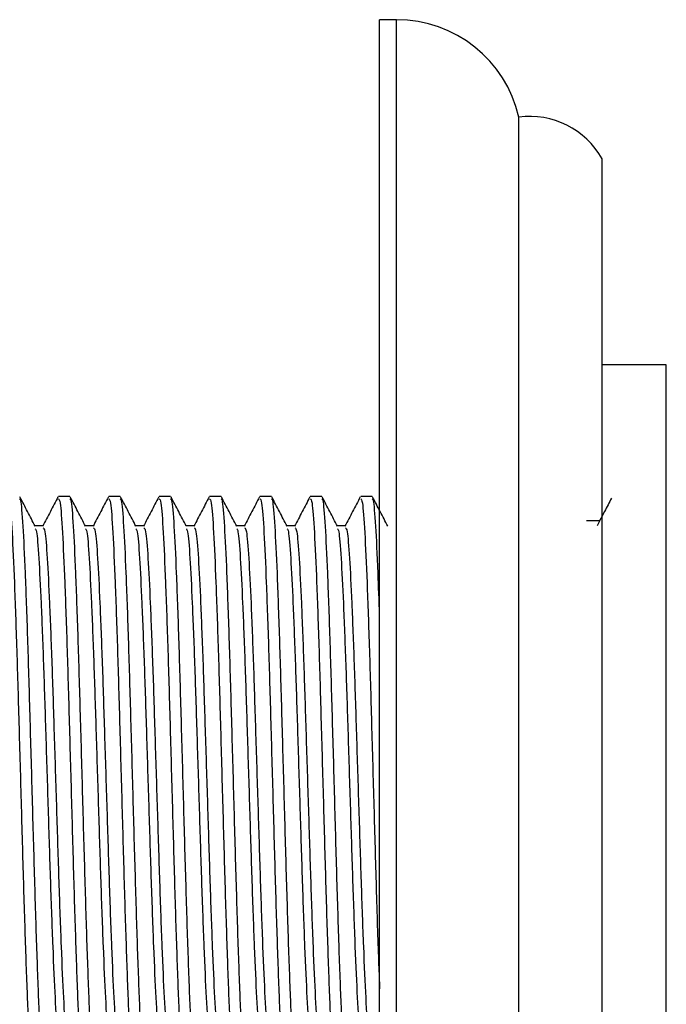
# Model space of a CAD drawing. Units: millimetres. Extents: x 3 to 2996, y 5 to 2995.
# Drawn here: x 2158 to 2182, y 1391 to 1426 of the extents above; entities that cross this region are included whole.
import ezdxf

# ---------------------------------------------------------------- set-up
doc = ezdxf.new("R2010")
doc.units = ezdxf.units.MM

msp = doc.modelspace()

# ---------------------------------------------------------------- linework, layer by layer
at = {"color": 7, "linetype": 'Continuous', "lineweight": 25}
for p, q in [((2171.969, 1426.122), (2171.357, 1426.122)), ((2171.357, 1371.122), (2171.357, 1426.122)), ((2171.969, 1371.122), (2171.969, 1426.122)), ((2176.357, 1374.622), (2176.357, 1422.622)), ((2179.357, 1376.122), (2179.357, 1421.122)), ((2181.657, 1413.722), (2179.357, 1413.722)), ((2181.657, 1383.522), (2181.657, 1413.722)), ((2160.228, 1408.997), (2159.816, 1408.997)), ((2162.038, 1408.997), (2161.626, 1408.997)), ((2163.848, 1408.997), (2163.436, 1408.997)), ((2165.658, 1408.997), (2165.246, 1408.997)), ((2167.468, 1408.997), (2167.056, 1408.997)), ((2169.278, 1408.997), (2168.866, 1408.997)), ((2171.088, 1408.997), (2170.676, 1408.997)), ((2179.27, 1408.122), (2178.791, 1408.122)), ((2179.254, 1408.106), (2179.17, 1407.944))]:
    msp.add_line(p, q, dxfattribs=at)
for centre, radius, start, end in [((2171.969, 1421.622), 4.5, 12.8396, 90), ((2176.744, 1419.647), 3, 29.4471, 97.4228)]:
    msp.add_arc(centre, radius, start, end, dxfattribs=at)
for points, knots in [([(2158.006, 1408.917), (2158.027, 1408.902), (2158.074, 1408.866), (2158.153, 1407.806), (2158.233, 1405.99), (2158.32, 1403.544), (2158.4, 1400.688), (2158.486, 1397.669), (2158.567, 1394.719), (2158.652, 1392.104), (2158.734, 1390.003), (2158.817, 1388.702), (2158.877, 1388.14), (2158.908, 1388.277), (2158.911, 1388.292)], [0, 0, 0, 0, 0.069019, 0.16152, 0.252861, 0.345415, 0.436764, 0.529251, 0.620746, 0.71305, 0.804829, 0.896833, 0.988969, 1, 1, 1, 1]), ([(2159.323, 1388.334), (2159.315, 1388.308), (2159.28, 1388.194), (2159.215, 1388.86), (2159.133, 1390.307), (2159.049, 1392.504), (2158.965, 1395.192), (2158.883, 1398.171), (2158.798, 1401.181), (2158.717, 1403.984), (2158.631, 1406.344), (2158.551, 1408.034), (2158.477, 1408.938), (2158.434, 1408.905), (2158.418, 1408.893)], [0, 0, 0, 0, 0.026162, 0.118546, 0.210215, 0.302339, 0.394364, 0.486128, 0.578448, 0.669935, 0.762433, 0.853781, 0.946338, 1, 1, 1, 1]), ([(2158.982, 1407.928), (2158.891, 1408.104), (2158.707, 1408.455), (2158.524, 1408.807), (2158.432, 1408.982)], [0, 0, 0, 0, 0.499926, 1, 1, 1, 1]), ([(2159.801, 1408.982), (2159.71, 1408.807), (2159.526, 1408.455), (2159.343, 1408.104), (2159.251, 1407.928)], [0, 0, 0, 0, 0.499992, 1, 1, 1, 1]), ([(2159.816, 1408.917), (2159.837, 1408.902), (2159.884, 1408.866), (2159.963, 1407.806), (2160.043, 1405.99), (2160.13, 1403.544), (2160.21, 1400.688), (2160.296, 1397.669), (2160.377, 1394.719), (2160.462, 1392.104), (2160.544, 1390.003), (2160.627, 1388.702), (2160.687, 1388.14), (2160.718, 1388.277), (2160.721, 1388.292)], [0, 0, 0, 0, 0.069019, 0.16152, 0.252861, 0.345415, 0.436764, 0.529251, 0.620746, 0.71305, 0.804829, 0.896833, 0.988969, 1, 1, 1, 1]), ([(2161.133, 1388.334), (2161.125, 1388.308), (2161.09, 1388.194), (2161.025, 1388.86), (2160.943, 1390.307), (2160.859, 1392.504), (2160.775, 1395.192), (2160.693, 1398.171), (2160.608, 1401.181), (2160.527, 1403.984), (2160.441, 1406.344), (2160.361, 1408.034), (2160.287, 1408.938), (2160.244, 1408.905), (2160.228, 1408.893)], [0, 0, 0, 0, 0.026162, 0.118546, 0.210215, 0.302339, 0.394364, 0.486128, 0.578448, 0.669935, 0.762433, 0.853781, 0.946338, 1, 1, 1, 1]), ([(2160.792, 1407.928), (2160.701, 1408.104), (2160.517, 1408.455), (2160.334, 1408.807), (2160.242, 1408.982)], [0, 0, 0, 0, 0.499923, 1, 1, 1, 1]), ([(2161.611, 1408.982), (2161.52, 1408.807), (2161.336, 1408.455), (2161.153, 1408.104), (2161.061, 1407.928)], [0, 0, 0, 0, 0.499989, 1, 1, 1, 1]), ([(2161.626, 1408.917), (2161.647, 1408.902), (2161.694, 1408.866), (2161.773, 1407.806), (2161.853, 1405.99), (2161.94, 1403.544), (2162.02, 1400.688), (2162.106, 1397.669), (2162.187, 1394.719), (2162.272, 1392.104), (2162.354, 1390.003), (2162.437, 1388.702), (2162.497, 1388.14), (2162.528, 1388.277), (2162.531, 1388.292)], [0, 0, 0, 0, 0.069019, 0.16152, 0.252861, 0.345415, 0.436764, 0.529251, 0.620746, 0.71305, 0.804829, 0.896833, 0.988969, 1, 1, 1, 1]), ([(2162.943, 1388.334), (2162.935, 1388.308), (2162.9, 1388.194), (2162.835, 1388.86), (2162.753, 1390.307), (2162.669, 1392.504), (2162.585, 1395.192), (2162.503, 1398.171), (2162.418, 1401.181), (2162.337, 1403.984), (2162.251, 1406.344), (2162.171, 1408.034), (2162.097, 1408.938), (2162.054, 1408.905), (2162.038, 1408.893)], [0, 0, 0, 0, 0.026162, 0.118546, 0.210215, 0.302339, 0.394364, 0.486128, 0.578448, 0.669935, 0.762433, 0.853781, 0.946338, 1, 1, 1, 1]), ([(2162.602, 1407.928), (2162.511, 1408.104), (2162.327, 1408.455), (2162.144, 1408.807), (2162.052, 1408.982)], [0, 0, 0, 0, 0.499919, 1, 1, 1, 1]), ([(2163.421, 1408.982), (2163.33, 1408.807), (2163.146, 1408.455), (2162.963, 1408.104), (2162.871, 1407.928)], [0, 0, 0, 0, 0.499986, 1, 1, 1, 1]), ([(2163.436, 1408.917), (2163.457, 1408.902), (2163.504, 1408.866), (2163.583, 1407.806), (2163.663, 1405.99), (2163.75, 1403.544), (2163.83, 1400.688), (2163.916, 1397.669), (2163.997, 1394.719), (2164.082, 1392.104), (2164.164, 1390.003), (2164.247, 1388.702), (2164.307, 1388.14), (2164.338, 1388.277), (2164.341, 1388.292)], [0, 0, 0, 0, 0.069019, 0.16152, 0.252861, 0.345415, 0.436764, 0.529251, 0.620746, 0.71305, 0.804829, 0.896833, 0.988969, 1, 1, 1, 1]), ([(2164.753, 1388.334), (2164.745, 1388.308), (2164.71, 1388.194), (2164.645, 1388.86), (2164.563, 1390.307), (2164.479, 1392.504), (2164.395, 1395.192), (2164.313, 1398.171), (2164.228, 1401.181), (2164.147, 1403.984), (2164.061, 1406.344), (2163.981, 1408.034), (2163.907, 1408.938), (2163.864, 1408.905), (2163.848, 1408.893)], [0, 0, 0, 0, 0.026162, 0.118546, 0.210215, 0.302339, 0.394364, 0.486128, 0.578448, 0.669935, 0.762433, 0.853781, 0.946338, 1, 1, 1, 1]), ([(2164.412, 1407.928), (2164.321, 1408.104), (2164.137, 1408.455), (2163.954, 1408.807), (2163.862, 1408.982)], [0, 0, 0, 0, 0.499916, 1, 1, 1, 1]), ([(2165.231, 1408.982), (2165.14, 1408.807), (2164.956, 1408.455), (2164.773, 1408.104), (2164.681, 1407.928)], [0, 0, 0, 0, 0.499982, 1, 1, 1, 1]), ([(2165.246, 1408.917), (2165.267, 1408.902), (2165.314, 1408.866), (2165.393, 1407.806), (2165.473, 1405.99), (2165.56, 1403.544), (2165.64, 1400.688), (2165.726, 1397.669), (2165.807, 1394.719), (2165.892, 1392.104), (2165.974, 1390.003), (2166.057, 1388.702), (2166.117, 1388.14), (2166.148, 1388.277), (2166.151, 1388.292)], [0, 0, 0, 0, 0.069019, 0.16152, 0.252861, 0.345415, 0.436764, 0.529251, 0.620746, 0.71305, 0.804829, 0.896833, 0.988969, 1, 1, 1, 1]), ([(2166.563, 1388.334), (2166.555, 1388.308), (2166.52, 1388.194), (2166.455, 1388.86), (2166.373, 1390.307), (2166.289, 1392.504), (2166.205, 1395.192), (2166.123, 1398.171), (2166.038, 1401.181), (2165.957, 1403.984), (2165.871, 1406.344), (2165.791, 1408.034), (2165.717, 1408.938), (2165.674, 1408.905), (2165.658, 1408.893)], [0, 0, 0, 0, 0.026162, 0.118546, 0.210215, 0.302339, 0.394364, 0.486128, 0.578448, 0.669935, 0.762433, 0.853781, 0.946338, 1, 1, 1, 1]), ([(2166.222, 1407.928), (2166.131, 1408.104), (2165.947, 1408.455), (2165.764, 1408.807), (2165.672, 1408.982)], [0, 0, 0, 0, 0.499913, 1, 1, 1, 1]), ([(2167.041, 1408.982), (2166.95, 1408.807), (2166.766, 1408.455), (2166.583, 1408.104), (2166.491, 1407.928)], [0, 0, 0, 0, 0.499979, 1, 1, 1, 1]), ([(2167.056, 1408.917), (2167.077, 1408.902), (2167.124, 1408.866), (2167.203, 1407.806), (2167.283, 1405.99), (2167.37, 1403.544), (2167.45, 1400.688), (2167.536, 1397.669), (2167.617, 1394.719), (2167.702, 1392.104), (2167.784, 1390.003), (2167.867, 1388.702), (2167.927, 1388.14), (2167.958, 1388.277), (2167.961, 1388.292)], [0, 0, 0, 0, 0.069019, 0.16152, 0.252861, 0.345415, 0.436764, 0.529251, 0.620746, 0.71305, 0.804829, 0.896833, 0.988969, 1, 1, 1, 1]), ([(2168.373, 1388.334), (2168.365, 1388.308), (2168.33, 1388.194), (2168.265, 1388.86), (2168.183, 1390.307), (2168.099, 1392.504), (2168.015, 1395.192), (2167.933, 1398.171), (2167.848, 1401.181), (2167.767, 1403.984), (2167.681, 1406.344), (2167.601, 1408.034), (2167.527, 1408.938), (2167.484, 1408.905), (2167.468, 1408.893)], [0, 0, 0, 0, 0.026162, 0.118546, 0.210215, 0.302339, 0.394364, 0.486128, 0.578448, 0.669935, 0.762433, 0.853781, 0.946338, 1, 1, 1, 1]), ([(2168.032, 1407.928), (2167.941, 1408.104), (2167.757, 1408.455), (2167.574, 1408.807), (2167.482, 1408.982)], [0, 0, 0, 0, 0.49991, 1, 1, 1, 1]), ([(2168.851, 1408.982), (2168.76, 1408.807), (2168.576, 1408.455), (2168.393, 1408.104), (2168.301, 1407.928)], [0, 0, 0, 0, 0.499976, 1, 1, 1, 1]), ([(2168.866, 1408.917), (2168.887, 1408.902), (2168.934, 1408.866), (2169.013, 1407.806), (2169.093, 1405.99), (2169.18, 1403.544), (2169.26, 1400.688), (2169.346, 1397.669), (2169.427, 1394.719), (2169.512, 1392.104), (2169.594, 1390.003), (2169.677, 1388.702), (2169.737, 1388.14), (2169.768, 1388.277), (2169.771, 1388.292)], [0, 0, 0, 0, 0.069019, 0.16152, 0.252861, 0.345415, 0.436764, 0.529251, 0.620746, 0.71305, 0.804829, 0.896833, 0.988969, 1, 1, 1, 1]), ([(2170.183, 1388.334), (2170.175, 1388.308), (2170.14, 1388.194), (2170.075, 1388.86), (2169.993, 1390.307), (2169.909, 1392.504), (2169.825, 1395.192), (2169.743, 1398.171), (2169.658, 1401.181), (2169.577, 1403.984), (2169.491, 1406.344), (2169.411, 1408.034), (2169.337, 1408.938), (2169.294, 1408.905), (2169.278, 1408.893)], [0, 0, 0, 0, 0.026162, 0.118546, 0.210215, 0.302339, 0.394364, 0.486128, 0.578448, 0.669935, 0.762433, 0.853781, 0.946338, 1, 1, 1, 1]), ([(2169.842, 1407.928), (2169.751, 1408.104), (2169.567, 1408.455), (2169.384, 1408.807), (2169.292, 1408.982)], [0, 0, 0, 0, 0.499907, 1, 1, 1, 1]), ([(2170.661, 1408.982), (2170.57, 1408.807), (2170.386, 1408.455), (2170.203, 1408.104), (2170.111, 1407.928)], [0, 0, 0, 0, 0.499973, 1, 1, 1, 1]), ([(2170.676, 1408.917), (2170.697, 1408.902), (2170.744, 1408.866), (2170.823, 1407.806), (2170.903, 1405.99), (2170.99, 1403.544), (2171.07, 1400.69), (2171.156, 1397.662), (2171.237, 1394.742), (2171.306, 1392.534), (2171.345, 1391.59), (2171.357, 1391.309)], [0, 0, 0, 0, 0.091738, 0.214689, 0.336096, 0.459116, 0.580535, 0.703467, 0.82508, 0.947768, 1, 1, 1, 1]), ([(2171.357, 1404.729), (2171.338, 1405.256), (2171.292, 1406.587), (2171.221, 1408.02), (2171.147, 1408.939), (2171.104, 1408.906), (2171.088, 1408.893)], [0, 0, 0, 0, 0.201017, 0.508239, 0.819526, 1, 1, 1, 1]), ([(2171.652, 1407.928), (2171.561, 1408.104), (2171.377, 1408.455), (2171.194, 1408.807), (2171.102, 1408.982)], [0, 0, 0, 0, 0.499904, 1, 1, 1, 1]), ([(2179.689, 1408.939), (2179.604, 1408.778), (2179.462, 1408.505), (2179.32, 1408.233), (2179.262, 1408.122)], [0, 0, 0, 0, 0.591896, 1, 1, 1, 1]), ([(2159.268, 1407.944), (2159.217, 1407.944), (2159.119, 1407.944), (2159.022, 1407.944), (2158.974, 1407.944)], [0, 0, 0, 0, 0.513884, 1, 1, 1, 1]), ([(2158.983, 1407.833), (2158.998, 1407.819), (2159.04, 1407.778), (2159.113, 1406.866), (2159.193, 1405.244), (2159.28, 1403.044), (2159.36, 1400.478), (2159.446, 1397.765), (2159.527, 1395.116), (2159.612, 1392.759), (2159.694, 1390.901), (2159.776, 1389.644), (2159.83, 1389.433), (2159.857, 1389.33)], [0, 0, 0, 0, 0.052352, 0.14814, 0.242725, 0.338567, 0.433161, 0.528935, 0.62368, 0.719263, 0.814303, 0.909575, 1, 1, 1, 1]), ([(2159.268, 1407.873), (2159.288, 1407.859), (2159.336, 1407.827), (2159.415, 1406.874), (2159.495, 1405.242), (2159.582, 1403.044), (2159.662, 1400.478), (2159.748, 1397.765), (2159.829, 1395.117), (2159.914, 1392.758), (2159.996, 1390.904), (2160.075, 1389.681), (2160.126, 1389.477), (2160.149, 1389.384)], [0, 0, 0, 0, 0.0710125, 0.1659765, 0.2597488, 0.3547666, 0.448547, 0.5434972, 0.6374278, 0.7321892, 0.826411, 0.920864, 1, 1, 1, 1]), ([(2161.078, 1407.944), (2161.027, 1407.944), (2160.929, 1407.944), (2160.832, 1407.944), (2160.784, 1407.944)], [0, 0, 0, 0, 0.513878, 1, 1, 1, 1]), ([(2160.793, 1407.833), (2160.808, 1407.819), (2160.85, 1407.778), (2160.923, 1406.866), (2161.003, 1405.244), (2161.09, 1403.044), (2161.17, 1400.478), (2161.256, 1397.765), (2161.337, 1395.116), (2161.422, 1392.759), (2161.504, 1390.901), (2161.586, 1389.644), (2161.64, 1389.433), (2161.667, 1389.33)], [0, 0, 0, 0, 0.052352, 0.148139, 0.242725, 0.338567, 0.433161, 0.528934, 0.623679, 0.719263, 0.814302, 0.909574, 1, 1, 1, 1]), ([(2161.078, 1407.873), (2161.098, 1407.859), (2161.146, 1407.827), (2161.225, 1406.874), (2161.305, 1405.242), (2161.392, 1403.044), (2161.472, 1400.478), (2161.558, 1397.765), (2161.639, 1395.117), (2161.724, 1392.758), (2161.806, 1390.904), (2161.885, 1389.681), (2161.936, 1389.477), (2161.959, 1389.384)], [0, 0, 0, 0, 0.071012, 0.165976, 0.259748, 0.354766, 0.448546, 0.543497, 0.637427, 0.732189, 0.826411, 0.920864, 1, 1, 1, 1]), ([(2162.888, 1407.944), (2162.837, 1407.944), (2162.739, 1407.944), (2162.642, 1407.944), (2162.594, 1407.944)], [0, 0, 0, 0, 0.513872, 1, 1, 1, 1]), ([(2162.603, 1407.833), (2162.618, 1407.819), (2162.66, 1407.778), (2162.733, 1406.866), (2162.813, 1405.244), (2162.9, 1403.044), (2162.98, 1400.478), (2163.066, 1397.765), (2163.147, 1395.116), (2163.232, 1392.759), (2163.314, 1390.901), (2163.396, 1389.644), (2163.45, 1389.433), (2163.477, 1389.33)], [0, 0, 0, 0, 0.052352, 0.148139, 0.242725, 0.338566, 0.43316, 0.528934, 0.623679, 0.719262, 0.814301, 0.909573, 1, 1, 1, 1]), ([(2162.888, 1407.873), (2162.908, 1407.859), (2162.956, 1407.827), (2163.035, 1406.874), (2163.115, 1405.242), (2163.202, 1403.044), (2163.282, 1400.478), (2163.368, 1397.765), (2163.449, 1395.117), (2163.534, 1392.758), (2163.616, 1390.904), (2163.695, 1389.681), (2163.746, 1389.477), (2163.769, 1389.384)], [0, 0, 0, 0, 0.071011, 0.165975, 0.259747, 0.354765, 0.448546, 0.543496, 0.637427, 0.732188, 0.82641, 0.920863, 1, 1, 1, 1]), ([(2164.698, 1407.944), (2164.647, 1407.944), (2164.549, 1407.944), (2164.452, 1407.944), (2164.404, 1407.944)], [0, 0, 0, 0, 0.513867, 1, 1, 1, 1]), ([(2164.413, 1407.833), (2164.428, 1407.819), (2164.47, 1407.778), (2164.543, 1406.866), (2164.623, 1405.244), (2164.71, 1403.044), (2164.79, 1400.478), (2164.876, 1397.765), (2164.957, 1395.116), (2165.042, 1392.759), (2165.124, 1390.901), (2165.206, 1389.644), (2165.26, 1389.433), (2165.287, 1389.33)], [0, 0, 0, 0, 0.052351, 0.148139, 0.242724, 0.338566, 0.43316, 0.528933, 0.623678, 0.719261, 0.8143, 0.909572, 1, 1, 1, 1]), ([(2164.698, 1407.873), (2164.718, 1407.859), (2164.766, 1407.827), (2164.845, 1406.874), (2164.925, 1405.242), (2165.012, 1403.044), (2165.092, 1400.478), (2165.178, 1397.765), (2165.259, 1395.117), (2165.344, 1392.758), (2165.426, 1390.904), (2165.505, 1389.681), (2165.556, 1389.477), (2165.579, 1389.384)], [0, 0, 0, 0, 0.07101, 0.165974, 0.259746, 0.354764, 0.448545, 0.543495, 0.637426, 0.732188, 0.82641, 0.920863, 1, 1, 1, 1]), ([(2166.508, 1407.944), (2166.457, 1407.944), (2166.359, 1407.944), (2166.262, 1407.944), (2166.214, 1407.944)], [0, 0, 0, 0, 0.513861, 1, 1, 1, 1]), ([(2166.223, 1407.833), (2166.238, 1407.819), (2166.28, 1407.778), (2166.353, 1406.866), (2166.433, 1405.244), (2166.52, 1403.044), (2166.6, 1400.478), (2166.686, 1397.765), (2166.767, 1395.116), (2166.852, 1392.759), (2166.934, 1390.901), (2167.016, 1389.644), (2167.07, 1389.433), (2167.097, 1389.33)], [0, 0, 0, 0, 0.052351, 0.148139, 0.242724, 0.338566, 0.433159, 0.528932, 0.623677, 0.71926, 0.814299, 0.909571, 1, 1, 1, 1]), ([(2166.508, 1407.873), (2166.528, 1407.859), (2166.576, 1407.827), (2166.655, 1406.874), (2166.735, 1405.242), (2166.822, 1403.044), (2166.902, 1400.478), (2166.988, 1397.765), (2167.069, 1395.117), (2167.154, 1392.758), (2167.236, 1390.904), (2167.315, 1389.681), (2167.366, 1389.477), (2167.389, 1389.384)], [0, 0, 0, 0, 0.071009, 0.165973, 0.259746, 0.354764, 0.448544, 0.543495, 0.637426, 0.732187, 0.82641, 0.920863, 1, 1, 1, 1]), ([(2168.318, 1407.944), (2168.267, 1407.944), (2168.169, 1407.944), (2168.072, 1407.944), (2168.024, 1407.944)], [0, 0, 0, 0, 0.513855, 1, 1, 1, 1]), ([(2168.033, 1407.833), (2168.048, 1407.819), (2168.09, 1407.778), (2168.163, 1406.866), (2168.243, 1405.244), (2168.33, 1403.044), (2168.41, 1400.478), (2168.496, 1397.765), (2168.577, 1395.116), (2168.662, 1392.759), (2168.744, 1390.901), (2168.826, 1389.644), (2168.88, 1389.433), (2168.907, 1389.33)], [0, 0, 0, 0, 0.052351, 0.148138, 0.242724, 0.338565, 0.433159, 0.528932, 0.623677, 0.71926, 0.814298, 0.90957, 1, 1, 1, 1]), ([(2168.318, 1407.873), (2168.338, 1407.859), (2168.386, 1407.827), (2168.465, 1406.874), (2168.545, 1405.242), (2168.632, 1403.044), (2168.712, 1400.478), (2168.798, 1397.765), (2168.879, 1395.117), (2168.964, 1392.758), (2169.046, 1390.904), (2169.125, 1389.681), (2169.176, 1389.477), (2169.199, 1389.384)], [0, 0, 0, 0, 0.071008, 0.165972, 0.259745, 0.354763, 0.448544, 0.543494, 0.637425, 0.732187, 0.826409, 0.920863, 1, 1, 1, 1]), ([(2170.128, 1407.944), (2170.077, 1407.944), (2169.979, 1407.944), (2169.882, 1407.944), (2169.834, 1407.944)], [0, 0, 0, 0, 0.51385, 1, 1, 1, 1]), ([(2169.843, 1407.833), (2169.858, 1407.819), (2169.9, 1407.778), (2169.973, 1406.866), (2170.053, 1405.244), (2170.14, 1403.044), (2170.22, 1400.478), (2170.306, 1397.765), (2170.387, 1395.116), (2170.472, 1392.759), (2170.554, 1390.901), (2170.636, 1389.644), (2170.69, 1389.433), (2170.717, 1389.33)], [0, 0, 0, 0, 0.052351, 0.148138, 0.242723, 0.338565, 0.433158, 0.528931, 0.623676, 0.719259, 0.814298, 0.909569, 1, 1, 1, 1]), ([(2170.128, 1407.873), (2170.148, 1407.859), (2170.196, 1407.827), (2170.275, 1406.874), (2170.355, 1405.242), (2170.442, 1403.044), (2170.522, 1400.478), (2170.608, 1397.765), (2170.689, 1395.117), (2170.774, 1392.758), (2170.856, 1390.904), (2170.935, 1389.681), (2170.986, 1389.477), (2171.009, 1389.384)], [0, 0, 0, 0, 0.0710069, 0.1659714, 0.2597441, 0.3547624, 0.4485432, 0.5434938, 0.6374248, 0.7321866, 0.8264089, 0.9208623, 1, 1, 1, 1])]:
    msp.add_open_spline(points, degree=3, knots=knots, dxfattribs=at)

doc.saveas('drawing.dxf')
